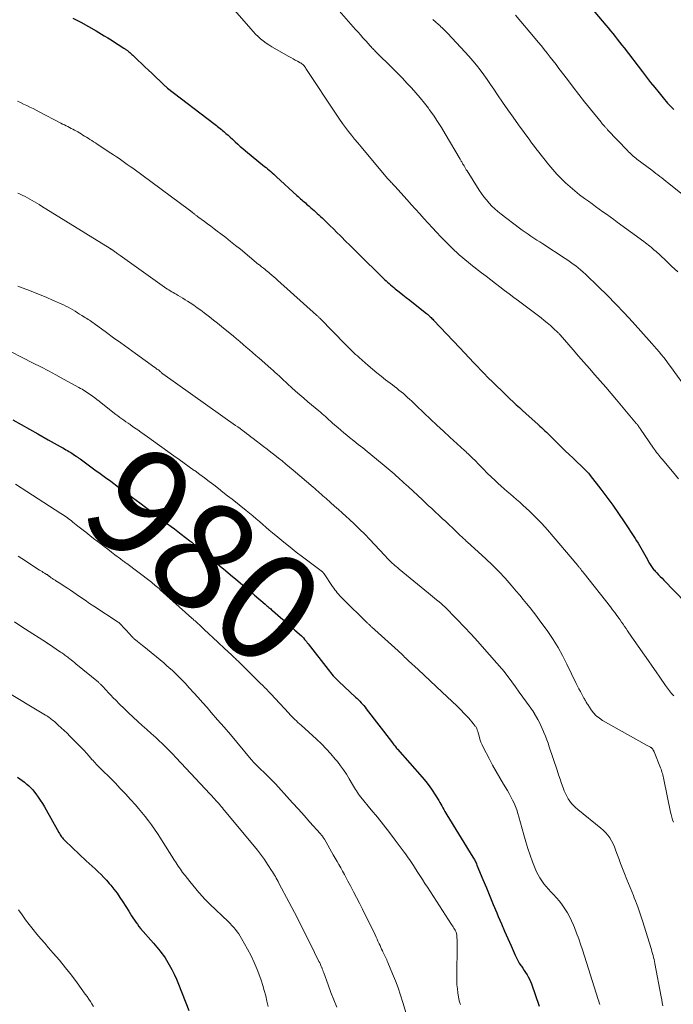
# Model space of a CAD drawing. Units: feet. Extents: x 1915000 to 1920011, y 515000 to 520000.
# Drawn here: x 1915260 to 1915382, y 515360 to 515543 of the extents above; entities that cross this region are included whole.
import ezdxf
from ezdxf.enums import TextEntityAlignment as Align

# ---------------------------------------------------------------- set-up
doc = ezdxf.new("R2010")
doc.units = ezdxf.units.FT
doc.header["$LTSCALE"] = 100
doc.header["$MEASUREMENT"] = 0
for name, color, linetype, lineweight in [('CONTOUR INDEX', 32, 'Continuous', 25), ('CONTOUR INDEX LABEL', 7, 'Continuous', 15), ('CONTOUR INTERMEDIATE', 40, 'Continuous', 15)]:
    doc.layers.add(name, color=color, linetype=linetype, lineweight=lineweight)
doc.styles.add('slant', font='romans.shx', dxfattribs={"oblique": 14.999978})

msp = doc.modelspace()

# ---------------------------------------------------------------- linework, layer by layer
at = {"layer": 'CONTOUR INDEX', "flags": 128}
for points, elevation in [([(1915364.63, 515547.03), (1915368.99, 515541.81), (1915369.42, 515541.29), (1915369.85, 515540.76), (1915370.28, 515540.24), (1915370.71, 515539.71), (1915371.13, 515539.18), (1915371.55, 515538.65), (1915371.97, 515538.11), (1915372.38, 515537.57), (1915375.78, 515533.14), (1915376.54, 515532.15), (1915377.31, 515531.18), (1915378.09, 515530.21), (1915378.87, 515529.24), (1915379.9, 515527.99), (1915380.18, 515527.66), (1915380.47, 515527.34), (1915380.76, 515527.02), (1915381.06, 515526.71), (1915381.51, 515526.25), (1915381.59, 515526.17)], 940), ([(1915270.18, 515543.07), (1915271.64, 515542.34), (1915273.08, 515541.56), (1915274.49, 515540.74), (1915276.01, 515539.84), (1915276.65, 515539.45), (1915277.29, 515539.05), (1915277.93, 515538.64), (1915278.56, 515538.23), (1915279.63, 515537.53), (1915279.73, 515537.46), (1915279.82, 515537.4), (1915279.92, 515537.34), (1915280.02, 515537.28), (1915280.11, 515537.21), (1915280.21, 515537.15), (1915280.3, 515537.08), (1915280.39, 515537), (1915280.59, 515536.85), (1915280.77, 515536.69), (1915280.95, 515536.54), (1915281.13, 515536.37), (1915281.31, 515536.21), (1915282.26, 515535.32), (1915282.9, 515534.7), (1915283.55, 515534.09), (1915284.2, 515533.47), (1915284.84, 515532.86), (1915287.19, 515530.61), (1915287.26, 515530.55), (1915287.33, 515530.48), (1915287.4, 515530.42), (1915287.47, 515530.36), (1915287.54, 515530.3), (1915287.61, 515530.24), (1915287.69, 515530.18), (1915287.76, 515530.12), (1915296.34, 515523.53), (1915296.57, 515523.35), (1915296.8, 515523.17), (1915297.03, 515523), (1915297.27, 515522.82), (1915297.49, 515522.63), (1915297.72, 515522.45), (1915297.94, 515522.26), (1915298.16, 515522.07), (1915298.55, 515521.73), (1915298.96, 515521.36), (1915299.37, 515520.99), (1915299.77, 515520.62), (1915300.18, 515520.25), (1915300.29, 515520.15), (1915300.76, 515519.73), (1915301.23, 515519.31), (1915301.71, 515518.9), (1915302.19, 515518.5), (1915305.72, 515515.61), (1915306.01, 515515.38), (1915306.29, 515515.14), (1915306.57, 515514.9), (1915306.86, 515514.66), (1915307.14, 515514.42), (1915307.42, 515514.17), (1915307.69, 515513.93), (1915307.97, 515513.68), (1915311.74, 515510.2), (1915311.96, 515510), (1915312.18, 515509.8), (1915312.4, 515509.6), (1915312.62, 515509.41), (1915312.85, 515509.21), (1915313.07, 515509.01), (1915313.3, 515508.82), (1915313.52, 515508.62), (1915314.02, 515508.2), (1915314.32, 515507.94), (1915314.62, 515507.68), (1915314.92, 515507.41), (1915315.21, 515507.14), (1915315.51, 515506.87), (1915315.8, 515506.6), (1915316.09, 515506.33), (1915316.38, 515506.05), (1915317.15, 515505.31), (1915317.81, 515504.66), (1915318.48, 515504.01), (1915319.15, 515503.36), (1915319.81, 515502.7), (1915320, 515502.51), (1915320.76, 515501.76), (1915321.52, 515501), (1915322.28, 515500.25), (1915323.05, 515499.5), (1915327.73, 515494.9), (1915327.99, 515494.64), (1915328.27, 515494.38), (1915328.54, 515494.13), (1915328.82, 515493.88), (1915329.1, 515493.63), (1915329.39, 515493.39), (1915329.67, 515493.15), (1915329.97, 515492.91), (1915330.69, 515492.34), (1915331.35, 515491.81), (1915332.01, 515491.29), (1915332.66, 515490.77), (1915333.32, 515490.25), (1915335.76, 515488.31), (1915335.94, 515488.17), (1915336.11, 515488.02), (1915336.28, 515487.88), (1915336.45, 515487.73), (1915336.61, 515487.57), (1915336.77, 515487.42), (1915336.93, 515487.26), (1915337.08, 515487.1), (1915341.91, 515481.98), (1915342.79, 515481.05), (1915343.67, 515480.12), (1915344.55, 515479.19), (1915345.43, 515478.26), (1915345.53, 515478.15), (1915346.37, 515477.28), (1915347.21, 515476.41), (1915348.06, 515475.56), (1915348.92, 515474.71), (1915349.51, 515474.14), (1915350.08, 515473.58), (1915350.65, 515473.03), (1915351.23, 515472.49), (1915351.81, 515471.94), (1915352.39, 515471.4), (1915352.98, 515470.86), (1915353.57, 515470.33), (1915354.16, 515469.79), (1915356.46, 515467.72), (1915356.77, 515467.44), (1915357.08, 515467.15), (1915357.4, 515466.87), (1915357.71, 515466.58), (1915358.02, 515466.29), (1915358.33, 515466), (1915358.63, 515465.71), (1915358.93, 515465.41), (1915360.8, 515463.56), (1915361.49, 515462.88), (1915362.18, 515462.2), (1915362.88, 515461.53), (1915363.59, 515460.86), (1915364.58, 515459.93), (1915364.79, 515459.73), (1915364.99, 515459.53), (1915365.19, 515459.33), (1915365.39, 515459.13), (1915365.58, 515458.92), (1915365.77, 515458.71), (1915365.95, 515458.49), (1915366.13, 515458.27), (1915368.06, 515455.77), (1915369.18, 515454.28), (1915370.28, 515452.78), (1915371.34, 515451.25), (1915372.38, 515449.7), (1915374.44, 515446.58), (1915374.72, 515446.16), (1915374.98, 515445.74), (1915375.24, 515445.31), (1915375.49, 515444.88), (1915375.74, 515444.44), (1915375.99, 515444.01), (1915376.23, 515443.57), (1915376.48, 515443.13), (1915377.11, 515441.99), (1915377.22, 515441.79), (1915377.34, 515441.6), (1915377.46, 515441.41), (1915377.59, 515441.23), (1915377.72, 515441.05), (1915377.86, 515440.87), (1915378.01, 515440.7), (1915378.16, 515440.53), (1915378.48, 515440.2), (1915378.8, 515439.87), (1915379.11, 515439.54), (1915379.43, 515439.21), (1915379.74, 515438.88), (1915383.75, 515434.72)], 960), ([(1915259.06, 515468.59), (1915260.61, 515467.75), (1915262.14, 515466.9), (1915263.67, 515466.03), (1915265.62, 515464.92), (1915266.17, 515464.61), (1915266.72, 515464.29), (1915267.26, 515463.98), (1915267.81, 515463.67), (1915268.34, 515463.38), (1915268.62, 515463.22), (1915268.9, 515463.05), (1915269.18, 515462.89), (1915269.46, 515462.73), (1915269.53, 515462.69), (1915269.78, 515462.54), (1915270.02, 515462.39), (1915270.25, 515462.23), (1915270.49, 515462.07), (1915270.77, 515461.88), (1915270.86, 515461.81), (1915270.95, 515461.75), (1915271.05, 515461.68), (1915271.14, 515461.61), (1915271.23, 515461.55), (1915271.32, 515461.48), (1915271.41, 515461.41), (1915271.51, 515461.34), (1915273.28, 515460.05), (1915274.26, 515459.34), (1915275.24, 515458.63), (1915276.22, 515457.91), (1915277.2, 515457.2), (1915278.64, 515456.14), (1915279.96, 515455.17), (1915281.27, 515454.2), (1915282.58, 515453.22), (1915283.89, 515452.24), (1915285.24, 515451.23), (1915285.87, 515450.75), (1915286.5, 515450.28), (1915287.12, 515449.8), (1915287.75, 515449.33), (1915288.38, 515448.85), (1915289, 515448.37), (1915289.63, 515447.89), (1915290.25, 515447.42), (1915291.88, 515446.16), (1915292.05, 515446.03), (1915292.22, 515445.9), (1915292.39, 515445.77), (1915292.55, 515445.63), (1915292.72, 515445.5), (1915292.88, 515445.36), (1915293.05, 515445.23), (1915293.21, 515445.09), (1915293.75, 515444.64), (1915294.18, 515444.28), (1915294.61, 515443.91), (1915295.04, 515443.55), (1915295.47, 515443.19), (1915296.54, 515442.3), (1915297.5, 515441.49), (1915298.46, 515440.68), (1915299.43, 515439.86), (1915300.39, 515439.05), (1915302.87, 515436.95), (1915302.99, 515436.84), (1915303.12, 515436.74), (1915303.24, 515436.63), (1915303.37, 515436.52), (1915303.49, 515436.42), (1915303.61, 515436.31), (1915303.74, 515436.2), (1915303.86, 515436.1), (1915305.81, 515434.43), (1915305.99, 515434.28), (1915306.16, 515434.13), (1915306.34, 515433.98), (1915306.51, 515433.83), (1915306.69, 515433.68), (1915306.86, 515433.53), (1915307.04, 515433.37), (1915307.21, 515433.22), (1915308.7, 515431.94), (1915309.36, 515431.36), (1915310.03, 515430.78), (1915310.7, 515430.2), (1915311.36, 515429.62), (1915312.6, 515428.53), (1915312.64, 515428.49), (1915312.69, 515428.45), (1915312.73, 515428.41), (1915312.77, 515428.37), (1915312.81, 515428.32), (1915312.85, 515428.28), (1915312.88, 515428.23), (1915312.92, 515428.18), (1915313.16, 515427.87), (1915313.32, 515427.67), (1915313.48, 515427.47), (1915313.63, 515427.27), (1915313.79, 515427.07), (1915317.5, 515422.31), (1915317.74, 515422.01), (1915317.97, 515421.72), (1915318.22, 515421.43), (1915318.47, 515421.14), (1915318.72, 515420.86), (1915318.98, 515420.59), (1915319.25, 515420.32), (1915319.52, 515420.06), (1915322.62, 515417.18), (1915322.88, 515416.93), (1915323.14, 515416.67), (1915323.4, 515416.41), (1915323.65, 515416.15), (1915323.89, 515415.88), (1915324.13, 515415.61), (1915324.36, 515415.33), (1915324.59, 515415.04), (1915329.26, 515408.94), (1915329.41, 515408.74), (1915329.57, 515408.54), (1915329.72, 515408.34), (1915329.87, 515408.14), (1915330.11, 515407.83), (1915330.14, 515407.79), (1915330.17, 515407.74), (1915330.2, 515407.7), (1915330.24, 515407.66), (1915330.27, 515407.62), (1915330.31, 515407.58), (1915330.34, 515407.55), (1915330.38, 515407.51), (1915334.98, 515402.31), (1915335.63, 515401.54), (1915336.25, 515400.74), (1915336.83, 515399.92), (1915337.39, 515399.07), (1915338.05, 515398), (1915338.25, 515397.67), (1915338.44, 515397.34), (1915338.62, 515397), (1915338.8, 515396.67), (1915338.98, 515396.33), (1915339.16, 515395.99), (1915339.35, 515395.66), (1915339.54, 515395.33), (1915344.37, 515387.51), (1915344.48, 515387.33), (1915344.58, 515387.16), (1915344.68, 515386.98), (1915344.77, 515386.8), (1915344.86, 515386.61), (1915344.95, 515386.43), (1915345.03, 515386.24), (1915345.11, 515386.05), (1915346.23, 515383.35), (1915346.87, 515381.81), (1915347.5, 515380.28), (1915348.14, 515378.74), (1915348.78, 515377.2), (1915349.07, 515376.5), (1915349.65, 515375.13), (1915350.23, 515373.76), (1915350.83, 515372.39), (1915351.43, 515371.03), (1915352.2, 515369.3), (1915352.43, 515368.81), (1915352.69, 515368.33), (1915352.96, 515367.86), (1915353.26, 515367.4), (1915353.34, 515367.28), (1915353.61, 515366.89), (1915353.87, 515366.5), (1915354.13, 515366.1), (1915354.39, 515365.7), (1915354.63, 515365.3), (1915354.85, 515364.88), (1915355.04, 515364.45), (1915355.21, 515364.01), (1915356.64, 515359.87)], 980), ([(1915259.9, 515402.31), (1915260.34, 515402.01), (1915260.78, 515401.71), (1915261.2, 515401.39), (1915261.61, 515401.06), (1915261.64, 515401.03), (1915262.02, 515400.7), (1915262.39, 515400.34), (1915262.73, 515399.96), (1915263.05, 515399.57), (1915263.31, 515399.23), (1915263.74, 515398.64), (1915264.15, 515398.05), (1915264.54, 515397.43), (1915264.91, 515396.81), (1915267.56, 515392.09), (1915267.68, 515391.88), (1915267.81, 515391.67), (1915267.95, 515391.46), (1915268.09, 515391.26), (1915268.24, 515391.07), (1915268.4, 515390.88), (1915268.57, 515390.7), (1915268.75, 515390.53), (1915272.68, 515386.84), (1915273.23, 515386.33), (1915273.77, 515385.82), (1915274.32, 515385.31), (1915274.87, 515384.8), (1915275.4, 515384.28), (1915275.93, 515383.75), (1915276.43, 515383.21), (1915276.93, 515382.65), (1915277.2, 515382.33), (1915277.8, 515381.58), (1915278.37, 515380.82), (1915278.92, 515380.04), (1915279.44, 515379.24), (1915280.55, 515377.46), (1915280.81, 515377.06), (1915281.07, 515376.65), (1915281.33, 515376.24), (1915281.59, 515375.84), (1915281.86, 515375.44), (1915282.14, 515375.05), (1915282.44, 515374.67), (1915282.75, 515374.3), (1915285.11, 515371.56), (1915285.44, 515371.19), (1915285.76, 515370.81), (1915286.08, 515370.43), (1915286.4, 515370.05), (1915286.71, 515369.66), (1915287.01, 515369.27), (1915287.28, 515368.85), (1915287.54, 515368.43), (1915288.05, 515367.56), (1915288.53, 515366.68), (1915288.98, 515365.79), (1915289.4, 515364.88), (1915289.78, 515363.96), (1915291.69, 515359.04)], 1000)]:
    msp.add_lwpolyline(points, dxfattribs=dict(at, elevation=elevation))
at = {"layer": 'CONTOUR INTERMEDIATE', "flags": 128}
for points, elevation in [([(1915299.79, 515545.03), (1915303.19, 515541.09), (1915303.62, 515540.62), (1915304.06, 515540.15), (1915304.53, 515539.7), (1915305, 515539.27), (1915305.5, 515538.86), (1915306.01, 515538.48), (1915306.54, 515538.12), (1915307.09, 515537.78), (1915310.2, 515536), (1915310.61, 515535.77), (1915311.02, 515535.54), (1915311.43, 515535.32), (1915311.84, 515535.09), (1915312.33, 515534.83), (1915312.5, 515534.73), (1915312.65, 515534.63), (1915312.8, 515534.51), (1915312.93, 515534.38), (1915313.06, 515534.23), (1915313.19, 515534.09), (1915313.3, 515533.94), (1915313.41, 515533.78), (1915319.13, 515525.09), (1915319.64, 515524.33), (1915320.17, 515523.57), (1915320.72, 515522.83), (1915321.28, 515522.1), (1915321.85, 515521.37), (1915322.43, 515520.65), (1915323.02, 515519.94), (1915323.61, 515519.23), (1915328.54, 515513.36), (1915328.58, 515513.32), (1915328.62, 515513.27), (1915328.66, 515513.22), (1915328.7, 515513.18), (1915328.74, 515513.13), (1915328.79, 515513.08), (1915328.83, 515513.04), (1915328.87, 515512.99), (1915329.08, 515512.77), (1915329.23, 515512.61), (1915329.38, 515512.46), (1915329.53, 515512.3), (1915329.68, 515512.14), (1915329.74, 515512.08), (1915329.92, 515511.89), (1915330.1, 515511.7), (1915330.27, 515511.51), (1915330.45, 515511.31), (1915332.16, 515509.41), (1915332.93, 515508.55), (1915333.71, 515507.68), (1915334.49, 515506.81), (1915335.27, 515505.95), (1915336.05, 515505.08), (1915336.84, 515504.23), (1915337.64, 515503.38), (1915338.44, 515502.54), (1915339.92, 515501.03), (1915340.4, 515500.55), (1915340.89, 515500.08), (1915341.39, 515499.61), (1915341.89, 515499.15), (1915342.41, 515498.71), (1915342.93, 515498.26), (1915343.46, 515497.83), (1915343.99, 515497.41), (1915345.95, 515495.88), (1915346.81, 515495.22), (1915347.66, 515494.56), (1915348.52, 515493.9), (1915349.37, 515493.25), (1915350.23, 515492.59), (1915351.09, 515491.94), (1915351.95, 515491.29), (1915352.81, 515490.64), (1915356.99, 515487.5), (1915357.58, 515487.04), (1915358.15, 515486.58), (1915358.72, 515486.09), (1915359.27, 515485.59), (1915360.18, 515484.75), (1915360.27, 515484.67), (1915360.36, 515484.58), (1915360.44, 515484.49), (1915360.52, 515484.39), (1915362.95, 515481.58), (1915363.95, 515480.43), (1915364.95, 515479.27), (1915365.96, 515478.12), (1915366.97, 515476.97), (1915367.98, 515475.82), (1915368.98, 515474.67), (1915369.98, 515473.5), (1915370.96, 515472.34), (1915374.7, 515467.89), (1915374.8, 515467.77), (1915374.89, 515467.65), (1915374.99, 515467.52), (1915375.08, 515467.39), (1915375.18, 515467.26), (1915375.27, 515467.13), (1915375.36, 515467), (1915375.45, 515466.87), (1915377.86, 515463.36), (1915378.05, 515463.09), (1915378.24, 515462.83), (1915378.43, 515462.57), (1915378.63, 515462.31), (1915378.83, 515462.06), (1915379.03, 515461.81), (1915379.23, 515461.56), (1915379.44, 515461.31), (1915381.34, 515459.03), (1915382.49, 515457.63)], 956), ([(1915319.12, 515544.93), (1915322.6, 515541.01), (1915323.06, 515540.5), (1915323.51, 515539.99), (1915323.97, 515539.47), (1915324.42, 515538.96), (1915325.04, 515538.26), (1915325.19, 515538.09), (1915325.34, 515537.93), (1915325.49, 515537.77), (1915325.64, 515537.61), (1915325.79, 515537.45), (1915325.95, 515537.3), (1915326.1, 515537.14), (1915326.26, 515536.99), (1915329.55, 515533.71), (1915330.42, 515532.83), (1915331.28, 515531.95), (1915332.13, 515531.06), (1915332.98, 515530.17), (1915333.8, 515529.25), (1915334.6, 515528.32), (1915335.37, 515527.35), (1915336.11, 515526.37), (1915336.25, 515526.18), (1915337.04, 515525.07), (1915337.79, 515523.95), (1915338.52, 515522.81), (1915339.22, 515521.65), (1915341.97, 515516.97), (1915342.04, 515516.84), (1915342.12, 515516.71), (1915342.2, 515516.58), (1915342.28, 515516.44), (1915342.35, 515516.31), (1915342.43, 515516.18), (1915342.51, 515516.04), (1915342.59, 515515.91), (1915342.71, 515515.7), (1915342.86, 515515.46), (1915343, 515515.22), (1915343.14, 515514.99), (1915343.29, 515514.75), (1915345.53, 515511.2), (1915345.95, 515510.57), (1915346.39, 515509.96), (1915346.87, 515509.37), (1915347.36, 515508.8), (1915347.88, 515508.25), (1915348.43, 515507.73), (1915348.99, 515507.24), (1915349.58, 515506.76), (1915352.99, 515504.17), (1915353.51, 515503.78), (1915354.04, 515503.4), (1915354.58, 515503.03), (1915355.13, 515502.66), (1915355.68, 515502.3), (1915356.23, 515501.94), (1915356.78, 515501.58), (1915357.32, 515501.22), (1915361.49, 515498.51), (1915361.98, 515498.18), (1915362.47, 515497.84), (1915362.95, 515497.49), (1915363.42, 515497.14), (1915363.89, 515496.77), (1915364.34, 515496.39), (1915364.79, 515496), (1915365.22, 515495.6), (1915367.65, 515493.28), (1915369.27, 515491.69), (1915370.87, 515490.07), (1915372.43, 515488.42), (1915373.96, 515486.75), (1915377.51, 515482.78), (1915377.97, 515482.26), (1915378.42, 515481.74), (1915378.87, 515481.21), (1915379.31, 515480.68), (1915379.74, 515480.14), (1915380.17, 515479.6), (1915380.59, 515479.05), (1915381, 515478.5), (1915384.41, 515473.82)], 952), ([(1915336.96, 515542.87), (1915337.45, 515542.42), (1915338, 515541.91), (1915338.22, 515541.71), (1915338.43, 515541.51), (1915338.65, 515541.31), (1915338.86, 515541.11), (1915339.06, 515540.9), (1915339.27, 515540.7), (1915339.47, 515540.49), (1915339.68, 515540.27), (1915342.88, 515536.85), (1915343.62, 515536.03), (1915344.34, 515535.2), (1915345.03, 515534.35), (1915345.71, 515533.48), (1915346.37, 515532.6), (1915347.01, 515531.71), (1915347.64, 515530.81), (1915348.26, 515529.89), (1915348.92, 515528.9), (1915349.86, 515527.5), (1915350.82, 515526.1), (1915351.8, 515524.71), (1915352.79, 515523.33), (1915354.89, 515520.44), (1915355.01, 515520.29), (1915355.12, 515520.13), (1915355.24, 515519.98), (1915355.36, 515519.83), (1915355.47, 515519.67), (1915355.59, 515519.52), (1915355.71, 515519.37), (1915355.82, 515519.21), (1915355.84, 515519.19), (1915355.96, 515519.02), (1915356.09, 515518.86), (1915356.21, 515518.7), (1915356.34, 515518.54), (1915358.44, 515515.91), (1915359.17, 515515.03), (1915359.93, 515514.18), (1915360.72, 515513.36), (1915361.54, 515512.56), (1915362.39, 515511.79), (1915363.26, 515511.05), (1915364.15, 515510.34), (1915365.07, 515509.65), (1915365.78, 515509.13), (1915366.45, 515508.64), (1915367.12, 515508.16), (1915367.79, 515507.68), (1915368.46, 515507.19), (1915369.13, 515506.71), (1915369.8, 515506.23), (1915370.46, 515505.74), (1915371.13, 515505.26), (1915376.06, 515501.65), (1915376.34, 515501.44), (1915376.62, 515501.22), (1915376.9, 515501), (1915377.18, 515500.78), (1915377.45, 515500.55), (1915377.72, 515500.32), (1915377.99, 515500.09), (1915378.25, 515499.85), (1915380.05, 515498.19), (1915381.21, 515497.11), (1915382.36, 515496.02)], 948), ([(1915352.25, 515543.63), (1915355.92, 515539.31), (1915356.48, 515538.63), (1915357.05, 515537.95), (1915357.6, 515537.26), (1915358.15, 515536.57), (1915358.7, 515535.87), (1915359.24, 515535.17), (1915359.78, 515534.47), (1915360.31, 515533.76), (1915361.88, 515531.69), (1915362.94, 515530.31), (1915364, 515528.94), (1915365.08, 515527.57), (1915366.16, 515526.21), (1915368.12, 515523.78), (1915368.23, 515523.65), (1915368.35, 515523.51), (1915368.46, 515523.38), (1915368.58, 515523.24), (1915368.64, 515523.17), (1915368.73, 515523.08), (1915368.82, 515522.98), (1915368.9, 515522.89), (1915368.99, 515522.79), (1915369.08, 515522.7), (1915369.17, 515522.6), (1915369.25, 515522.51), (1915369.34, 515522.41), (1915373.01, 515518.53), (1915373.22, 515518.31), (1915373.43, 515518.1), (1915373.64, 515517.9), (1915373.86, 515517.7), (1915374.08, 515517.5), (1915374.31, 515517.31), (1915374.54, 515517.12), (1915374.77, 515516.94), (1915377.52, 515514.87), (1915377.89, 515514.59), (1915378.26, 515514.31), (1915378.63, 515514.02), (1915379, 515513.74), (1915379.37, 515513.46), (1915379.74, 515513.17), (1915380.11, 515512.88), (1915380.47, 515512.59), (1915387.35, 515507.14)], 944), ([(1915259.89, 515527.71), (1915260.47, 515527.44), (1915261.06, 515527.16), (1915261.64, 515526.88), (1915262.23, 515526.6), (1915262.81, 515526.31), (1915263.38, 515526.01), (1915263.96, 515525.72), (1915267.97, 515523.62), (1915268.29, 515523.46), (1915268.61, 515523.3), (1915268.92, 515523.13), (1915269.24, 515522.97), (1915269.56, 515522.81), (1915269.88, 515522.64), (1915270.19, 515522.48), (1915270.51, 515522.31), (1915270.75, 515522.18), (1915271.08, 515522), (1915271.41, 515521.81), (1915271.73, 515521.62), (1915272.05, 515521.42), (1915272.37, 515521.22), (1915272.69, 515521.02), (1915273.01, 515520.82), (1915273.33, 515520.61), (1915273.36, 515520.59), (1915273.69, 515520.38), (1915274.02, 515520.17), (1915274.35, 515519.95), (1915274.68, 515519.74), (1915277.22, 515518.08), (1915277.74, 515517.74), (1915278.25, 515517.39), (1915278.76, 515517.04), (1915279.27, 515516.69), (1915279.78, 515516.33), (1915280.28, 515515.97), (1915280.78, 515515.6), (1915281.28, 515515.24), (1915291.82, 515507.48), (1915291.88, 515507.44), (1915291.94, 515507.39), (1915292.01, 515507.34), (1915292.07, 515507.29), (1915292.13, 515507.25), (1915292.19, 515507.2), (1915292.25, 515507.15), (1915292.31, 515507.1), (1915292.74, 515506.75), (1915292.84, 515506.67), (1915292.94, 515506.58), (1915293.04, 515506.5), (1915293.15, 515506.42), (1915293.25, 515506.34), (1915293.36, 515506.27), (1915293.46, 515506.19), (1915293.57, 515506.11), (1915294.57, 515505.38), (1915295.17, 515504.94), (1915295.77, 515504.49), (1915296.37, 515504.04), (1915296.97, 515503.59), (1915297.62, 515503.1), (1915298.53, 515502.39), (1915299.44, 515501.68), (1915300.35, 515500.95), (1915301.24, 515500.22), (1915304.63, 515497.43), (1915304.7, 515497.37), (1915304.76, 515497.32), (1915304.83, 515497.27), (1915304.89, 515497.21), (1915304.96, 515497.16), (1915305.02, 515497.11), (1915305.09, 515497.05), (1915305.16, 515497), (1915305.52, 515496.71), (1915305.77, 515496.52), (1915306.01, 515496.32), (1915306.26, 515496.12), (1915306.5, 515495.91), (1915306.73, 515495.72), (1915307.08, 515495.41), (1915307.44, 515495.11), (1915307.79, 515494.8), (1915308.14, 515494.49), (1915315.36, 515488.03), (1915315.45, 515487.95), (1915315.54, 515487.87), (1915315.62, 515487.79), (1915315.71, 515487.71), (1915315.8, 515487.62), (1915315.88, 515487.54), (1915315.97, 515487.45), (1915316.05, 515487.37), (1915320.74, 515482.6), (1915321.05, 515482.29), (1915321.36, 515481.98), (1915321.67, 515481.66), (1915321.98, 515481.35), (1915322.29, 515481.04), (1915322.61, 515480.74), (1915322.93, 515480.44), (1915323.26, 515480.15), (1915324.92, 515478.67), (1915325.72, 515477.99), (1915326.52, 515477.32), (1915327.34, 515476.67), (1915328.17, 515476.03), (1915329, 515475.4), (1915329.42, 515475.09), (1915329.83, 515474.77), (1915330.24, 515474.45), (1915330.65, 515474.12), (1915331.06, 515473.79), (1915331.46, 515473.46), (1915331.85, 515473.12), (1915332.24, 515472.77), (1915332.63, 515472.41), (1915333.02, 515472.05), (1915333.4, 515471.69), (1915333.78, 515471.33), (1915335.35, 515469.82), (1915336.52, 515468.71), (1915337.7, 515467.6), (1915338.88, 515466.5), (1915340.07, 515465.41), (1915342.8, 515462.91), (1915343.03, 515462.7), (1915343.26, 515462.48), (1915343.5, 515462.27), (1915343.73, 515462.05), (1915343.96, 515461.83), (1915344.19, 515461.61), (1915344.41, 515461.38), (1915344.64, 515461.16), (1915345.6, 515460.17), (1915346.31, 515459.45), (1915347.02, 515458.74), (1915347.74, 515458.04), (1915348.47, 515457.35), (1915349.01, 515456.84), (1915349.57, 515456.32), (1915350.14, 515455.81), (1915350.72, 515455.31), (1915351.3, 515454.82), (1915351.89, 515454.33), (1915352.47, 515453.83), (1915353.04, 515453.32), (1915353.6, 515452.8), (1915354.83, 515451.65), (1915355.99, 515450.53), (1915357.11, 515449.39), (1915358.2, 515448.2), (1915359.25, 515446.99), (1915363.81, 515441.58), (1915363.9, 515441.47), (1915363.99, 515441.36), (1915364.08, 515441.24), (1915364.17, 515441.13), (1915364.26, 515441.02), (1915364.35, 515440.91), (1915364.44, 515440.79), (1915364.52, 515440.68), (1915364.56, 515440.63), (1915364.67, 515440.49), (1915364.78, 515440.35), (1915364.89, 515440.22), (1915365, 515440.08), (1915369.85, 515433.9), (1915370.26, 515433.37), (1915370.66, 515432.85), (1915371.06, 515432.31), (1915371.45, 515431.78), (1915371.66, 515431.49), (1915371.94, 515431.09), (1915372.22, 515430.7), (1915372.49, 515430.29), (1915372.76, 515429.89), (1915373.03, 515429.48), (1915373.3, 515429.08), (1915373.58, 515428.68), (1915373.85, 515428.28), (1915376.19, 515424.94), (1915376.89, 515423.92), (1915377.6, 515422.91), (1915378.31, 515421.88), (1915379.01, 515420.86), (1915380.06, 515419.33), (1915380.24, 515419.07), (1915380.42, 515418.82), (1915380.61, 515418.58), (1915380.81, 515418.34), (1915381.01, 515418.1), (1915381.21, 515417.86), (1915381.42, 515417.63), (1915381.63, 515417.4)], 964), ([(1915260, 515510.62), (1915260.44, 515510.42), (1915260.89, 515510.21), (1915261.33, 515510), (1915261.77, 515509.78), (1915262.2, 515509.54), (1915262.63, 515509.29), (1915263.07, 515509.03), (1915263.5, 515508.77), (1915263.92, 515508.51), (1915264.35, 515508.24), (1915277.07, 515500.39), (1915277.15, 515500.34), (1915277.24, 515500.28), (1915277.33, 515500.23), (1915277.41, 515500.17), (1915277.5, 515500.11), (1915277.58, 515500.06), (1915277.66, 515500.01), (1915277.74, 515499.95), (1915277.82, 515499.89), (1915277.9, 515499.84), (1915277.98, 515499.78), (1915278.06, 515499.72), (1915278.25, 515499.59), (1915278.42, 515499.47), (1915278.59, 515499.34), (1915278.76, 515499.22), (1915278.93, 515499.1), (1915287.18, 515493.21), (1915287.44, 515493.03), (1915287.71, 515492.85), (1915287.97, 515492.68), (1915288.24, 515492.52), (1915288.52, 515492.35), (1915288.79, 515492.19), (1915289.06, 515492.03), (1915289.34, 515491.88), (1915289.69, 515491.68), (1915290.14, 515491.42), (1915290.59, 515491.15), (1915291.03, 515490.88), (1915291.46, 515490.6), (1915291.93, 515490.29), (1915292.59, 515489.85), (1915293.24, 515489.4), (1915293.89, 515488.93), (1915294.53, 515488.46), (1915294.77, 515488.27), (1915295.52, 515487.7), (1915296.27, 515487.11), (1915297, 515486.52), (1915297.74, 515485.92), (1915299.94, 515484.11), (1915300.54, 515483.61), (1915301.14, 515483.1), (1915301.74, 515482.6), (1915302.33, 515482.08), (1915302.92, 515481.57), (1915303.51, 515481.06), (1915304.11, 515480.54), (1915304.7, 515480.03), (1915306.9, 515478.1), (1915307.3, 515477.75), (1915307.69, 515477.4), (1915308.09, 515477.04), (1915308.48, 515476.68), (1915308.87, 515476.32), (1915309.26, 515475.96), (1915309.66, 515475.6), (1915310.05, 515475.24), (1915310.74, 515474.6), (1915311.49, 515473.93), (1915312.24, 515473.26), (1915313, 515472.6), (1915313.77, 515471.95), (1915315.78, 515470.28), (1915316.1, 515470.01), (1915316.42, 515469.74), (1915316.74, 515469.46), (1915317.05, 515469.19), (1915317.36, 515468.91), (1915317.67, 515468.63), (1915317.98, 515468.34), (1915318.29, 515468.06), (1915318.76, 515467.64), (1915319.31, 515467.15), (1915319.87, 515466.67), (1915320.43, 515466.2), (1915321, 515465.74), (1915321.48, 515465.35), (1915322.3, 515464.71), (1915323.11, 515464.05), (1915323.92, 515463.4), (1915324.73, 515462.74), (1915327.52, 515460.46), (1915327.9, 515460.15), (1915328.27, 515459.84), (1915328.64, 515459.52), (1915329.01, 515459.21), (1915329.38, 515458.89), (1915329.75, 515458.57), (1915330.11, 515458.24), (1915330.48, 515457.92), (1915331.55, 515456.94), (1915332.42, 515456.15), (1915333.29, 515455.35), (1915334.16, 515454.55), (1915335.02, 515453.75), (1915335.45, 515453.35), (1915336.09, 515452.74), (1915336.74, 515452.14), (1915337.38, 515451.53), (1915338.03, 515450.93), (1915338.68, 515450.32), (1915339.32, 515449.72), (1915339.96, 515449.11), (1915340.61, 515448.5), (1915342.08, 515447.09), (1915342.23, 515446.95), (1915342.38, 515446.82), (1915342.53, 515446.68), (1915342.69, 515446.54), (1915342.84, 515446.41), (1915342.99, 515446.27), (1915343.14, 515446.13), (1915343.29, 515446), (1915346.74, 515442.85), (1915347.98, 515441.67), (1915349.19, 515440.46), (1915350.35, 515439.21), (1915351.48, 515437.92), (1915352.39, 515436.84), (1915353.04, 515436.07), (1915353.68, 515435.3), (1915354.32, 515434.52), (1915354.96, 515433.74), (1915355.58, 515432.95), (1915356.2, 515432.15), (1915356.8, 515431.35), (1915357.39, 515430.53), (1915358.25, 515429.32), (1915359.23, 515427.87), (1915360.15, 515426.39), (1915361, 515424.87), (1915361.79, 515423.31), (1915363.51, 515419.73), (1915363.76, 515419.22), (1915364.02, 515418.71), (1915364.29, 515418.2), (1915364.56, 515417.7), (1915364.95, 515417.01), (1915365.04, 515416.86), (1915365.12, 515416.7), (1915365.21, 515416.55), (1915365.29, 515416.39), (1915365.37, 515416.24), (1915365.46, 515416.09), (1915365.55, 515415.94), (1915365.65, 515415.79), (1915366.28, 515414.84), (1915366.74, 515414.26), (1915367.24, 515413.73), (1915367.81, 515413.27), (1915368.42, 515412.86), (1915376.66, 515408.23), (1915376.79, 515408.16), (1915376.91, 515408.09), (1915377.03, 515408.02), (1915377.15, 515407.96), (1915377.26, 515407.9), (1915377.33, 515407.86), (1915377.39, 515407.82), (1915377.46, 515407.77), (1915377.52, 515407.72), (1915377.61, 515407.64), (1915377.7, 515407.54), (1915377.74, 515407.48), (1915377.81, 515407.36), (1915377.86, 515407.28), (1915377.9, 515407.2), (1915377.93, 515407.12), (1915377.97, 515407.03), (1915379.15, 515404.07), (1915379.25, 515403.81), (1915379.34, 515403.55), (1915379.42, 515403.28), (1915379.49, 515403.02), (1915379.56, 515402.74), (1915379.63, 515402.47), (1915379.69, 515402.2), (1915379.75, 515401.93), (1915381.02, 515395.87), (1915381.13, 515395.39), (1915381.25, 515394.92), (1915381.39, 515394.45), (1915381.54, 515393.99)], 968), ([(1915259.98, 515493.39), (1915260.46, 515493.2), (1915260.95, 515493.02), (1915262.14, 515492.57), (1915263.22, 515492.15), (1915264.3, 515491.72), (1915265.36, 515491.28), (1915266.42, 515490.82), (1915268.43, 515489.92), (1915268.88, 515489.71), (1915269.32, 515489.49), (1915269.75, 515489.25), (1915270.18, 515489), (1915270.6, 515488.74), (1915271.02, 515488.47), (1915271.44, 515488.21), (1915271.86, 515487.95), (1915272.31, 515487.67), (1915272.54, 515487.52), (1915272.78, 515487.37), (1915273.01, 515487.22), (1915273.25, 515487.08), (1915273.48, 515486.93), (1915273.71, 515486.78), (1915273.94, 515486.62), (1915274.16, 515486.46), (1915276.4, 515484.82), (1915277.74, 515483.83), (1915279.08, 515482.85), (1915280.43, 515481.88), (1915281.78, 515480.9), (1915285.37, 515478.32), (1915285.51, 515478.22), (1915285.64, 515478.12), (1915285.78, 515478.02), (1915285.92, 515477.93), (1915286.1, 515477.8), (1915286.15, 515477.77), (1915286.19, 515477.73), (1915286.24, 515477.69), (1915286.28, 515477.65), (1915286.32, 515477.61), (1915286.36, 515477.57), (1915286.41, 515477.53), (1915286.45, 515477.49), (1915286.53, 515477.42), (1915286.62, 515477.34), (1915286.71, 515477.27), (1915286.8, 515477.2), (1915286.89, 515477.13), (1915300.36, 515467.57), (1915300.77, 515467.28), (1915301.18, 515466.98), (1915301.58, 515466.68), (1915301.99, 515466.38), (1915302.39, 515466.08), (1915302.79, 515465.77), (1915303.19, 515465.47), (1915303.6, 515465.16), (1915305.53, 515463.68), (1915306.22, 515463.14), (1915306.92, 515462.6), (1915307.61, 515462.06), (1915308.31, 515461.51), (1915309, 515460.97), (1915309.68, 515460.41), (1915310.36, 515459.85), (1915311.03, 515459.28), (1915314.74, 515456.11), (1915315.04, 515455.85), (1915315.34, 515455.59), (1915315.64, 515455.32), (1915315.94, 515455.06), (1915316.23, 515454.79), (1915316.53, 515454.52), (1915316.83, 515454.25), (1915317.13, 515453.99), (1915317.97, 515453.25), (1915318.69, 515452.61), (1915319.41, 515451.98), (1915320.12, 515451.34), (1915320.84, 515450.69), (1915321.41, 515450.17), (1915322.39, 515449.26), (1915323.36, 515448.33), (1915324.31, 515447.37), (1915325.25, 515446.4), (1915327.94, 515443.53), (1915328.01, 515443.46), (1915328.08, 515443.39), (1915328.14, 515443.31), (1915328.2, 515443.24), (1915328.27, 515443.17), (1915328.33, 515443.1), (1915328.4, 515443.03), (1915328.46, 515442.96), (1915328.7, 515442.71), (1915328.89, 515442.51), (1915329.09, 515442.32), (1915329.28, 515442.14), (1915329.48, 515441.96), (1915329.61, 515441.85), (1915329.88, 515441.61), (1915330.15, 515441.38), (1915330.42, 515441.15), (1915330.69, 515440.92), (1915336.14, 515436.46), (1915336.51, 515436.16), (1915336.87, 515435.85), (1915337.24, 515435.55), (1915337.61, 515435.25), (1915338.1, 515434.84), (1915338.22, 515434.74), (1915338.34, 515434.64), (1915338.45, 515434.54), (1915338.57, 515434.44), (1915338.68, 515434.34), (1915338.79, 515434.23), (1915338.9, 515434.13), (1915339.01, 515434.02), (1915341.42, 515431.56), (1915342.72, 515430.21), (1915344.01, 515428.85), (1915345.28, 515427.47), (1915346.53, 515426.08), (1915349.73, 515422.45), (1915349.79, 515422.39), (1915349.84, 515422.32), (1915349.89, 515422.25), (1915349.95, 515422.19), (1915350, 515422.12), (1915350.05, 515422.06), (1915350.11, 515421.99), (1915350.16, 515421.92), (1915351.57, 515420.02), (1915352.27, 515419.08), (1915352.96, 515418.13), (1915353.64, 515417.19), (1915354.32, 515416.23), (1915355.58, 515414.45), (1915355.62, 515414.39), (1915355.66, 515414.32), (1915355.7, 515414.26), (1915355.74, 515414.19), (1915356.38, 515413.05), (1915356.68, 515412.5), (1915356.96, 515411.94), (1915357.22, 515411.37), (1915357.47, 515410.8), (1915357.54, 515410.63), (1915357.8, 515409.96), (1915358.05, 515409.29), (1915358.29, 515408.62), (1915358.53, 515407.94), (1915359.96, 515403.61), (1915360.24, 515402.8), (1915360.52, 515401.99), (1915360.8, 515401.19), (1915361.09, 515400.38), (1915361.31, 515399.79), (1915361.51, 515399.29), (1915361.75, 515398.81), (1915362.02, 515398.34), (1915362.32, 515397.89), (1915362.65, 515397.47), (1915363.01, 515397.06), (1915363.39, 515396.69), (1915363.8, 515396.33), (1915368.05, 515392.91), (1915368.52, 515392.49), (1915368.96, 515392.05), (1915369.35, 515391.58), (1915369.72, 515391.07), (1915370.05, 515390.54), (1915370.34, 515389.99), (1915370.6, 515389.42), (1915370.83, 515388.84), (1915371.07, 515388.16), (1915371.41, 515387.23), (1915371.75, 515386.3), (1915372.1, 515385.38), (1915372.46, 515384.46), (1915372.88, 515383.39), (1915373.18, 515382.63), (1915373.49, 515381.88), (1915373.8, 515381.13), (1915374.11, 515380.38), (1915374.28, 515379.97), (1915374.51, 515379.43), (1915374.72, 515378.88), (1915374.92, 515378.32), (1915375.11, 515377.76), (1915375.3, 515377.2), (1915375.48, 515376.64), (1915375.66, 515376.08), (1915375.84, 515375.51), (1915377.33, 515370.76), (1915377.45, 515370.39), (1915377.56, 515370.02), (1915377.66, 515369.65), (1915377.76, 515369.27), (1915377.86, 515368.9), (1915377.94, 515368.52), (1915378.03, 515368.14), (1915378.1, 515367.76), (1915379.26, 515361.63), (1915379.37, 515361.07), (1915379.48, 515360.51), (1915379.6, 515359.95)], 972), ([(1915256.52, 515482.33), (1915262.82, 515479.13), (1915264.24, 515478.41), (1915265.65, 515477.67), (1915267.05, 515476.92), (1915268.45, 515476.16), (1915271.31, 515474.59), (1915271.6, 515474.43), (1915271.89, 515474.26), (1915272.17, 515474.09), (1915272.46, 515473.92), (1915272.74, 515473.74), (1915273.01, 515473.55), (1915273.29, 515473.36), (1915273.56, 515473.17), (1915273.83, 515472.97), (1915274.24, 515472.67), (1915274.64, 515472.36), (1915275.04, 515472.06), (1915275.44, 515471.75), (1915278.18, 515469.62), (1915278.55, 515469.33), (1915278.91, 515469.06), (1915279.29, 515468.78), (1915279.66, 515468.51), (1915280.03, 515468.25), (1915280.41, 515467.98), (1915280.79, 515467.72), (1915281.17, 515467.45), (1915281.61, 515467.14), (1915282.21, 515466.72), (1915282.81, 515466.3), (1915283.41, 515465.88), (1915284.01, 515465.46), (1915288.92, 515461.94), (1915289.87, 515461.27), (1915290.82, 515460.59), (1915291.76, 515459.9), (1915292.7, 515459.22), (1915292.84, 515459.12), (1915293.71, 515458.48), (1915294.58, 515457.84), (1915295.44, 515457.19), (1915296.31, 515456.53), (1915297.16, 515455.87), (1915298.02, 515455.21), (1915298.87, 515454.53), (1915299.71, 515453.86), (1915302.29, 515451.79), (1915302.92, 515451.28), (1915303.54, 515450.77), (1915304.15, 515450.25), (1915304.77, 515449.73), (1915305.38, 515449.21), (1915305.99, 515448.69), (1915306.6, 515448.17), (1915307.22, 515447.65), (1915308.21, 515446.82), (1915309.33, 515445.9), (1915310.46, 515444.98), (1915311.6, 515444.09), (1915312.76, 515443.2), (1915316.45, 515440.41), (1915316.53, 515440.35), (1915316.61, 515440.26), (1915316.65, 515440.21), (1915316.68, 515440.17), (1915316.72, 515440.12), (1915316.75, 515440.07), (1915318.35, 515437.7), (1915318.55, 515437.4), (1915318.77, 515437.1), (1915318.99, 515436.82), (1915319.21, 515436.53), (1915319.44, 515436.25), (1915319.68, 515435.98), (1915319.93, 515435.72), (1915320.19, 515435.46), (1915324.83, 515430.9), (1915324.92, 515430.81), (1915325.01, 515430.73), (1915325.1, 515430.64), (1915325.19, 515430.56), (1915325.28, 515430.47), (1915325.37, 515430.39), (1915325.46, 515430.3), (1915325.56, 515430.22), (1915330.48, 515425.76), (1915330.72, 515425.53), (1915330.97, 515425.31), (1915331.22, 515425.08), (1915331.46, 515424.85), (1915331.7, 515424.62), (1915331.95, 515424.39), (1915332.19, 515424.16), (1915332.44, 515423.93), (1915334.18, 515422.29), (1915335.3, 515421.24), (1915336.41, 515420.19), (1915337.53, 515419.14), (1915338.64, 515418.09), (1915341.35, 515415.54), (1915341.79, 515415.12), (1915342.22, 515414.7), (1915342.64, 515414.27), (1915343.06, 515413.84), (1915343.29, 515413.59), (1915343.59, 515413.27), (1915343.88, 515412.95), (1915344.16, 515412.62), (1915344.43, 515412.28), (1915344.79, 515411.82), (1915344.88, 515411.71), (1915344.95, 515411.59), (1915345.02, 515411.46), (1915345.08, 515411.33), (1915345.14, 515411.2), (1915345.18, 515411.06), (1915345.23, 515410.93), (1915345.27, 515410.79), (1915345.49, 515409.95), (1915345.66, 515409.39), (1915345.85, 515408.85), (1915346.08, 515408.32), (1915346.32, 515407.8), (1915347.37, 515405.77), (1915348.01, 515404.57), (1915348.66, 515403.38), (1915349.34, 515402.2), (1915350.04, 515401.04), (1915350.77, 515399.86), (1915351.1, 515399.28), (1915351.42, 515398.7), (1915351.72, 515398.1), (1915351.99, 515397.49), (1915352.24, 515396.87), (1915352.48, 515396.25), (1915352.68, 515395.62), (1915352.87, 515394.98), (1915353.78, 515391.63), (1915354.15, 515390.37), (1915354.54, 515389.11), (1915354.96, 515387.86), (1915355.41, 515386.63), (1915355.88, 515385.41), (1915356.14, 515384.8), (1915356.43, 515384.21), (1915356.77, 515383.64), (1915357.14, 515383.09), (1915357.54, 515382.57), (1915357.96, 515382.05), (1915358.39, 515381.55), (1915358.84, 515381.06), (1915359.29, 515380.61), (1915359.87, 515379.97), (1915360.42, 515379.32), (1915360.93, 515378.64), (1915361.43, 515377.94), (1915361.88, 515377.21), (1915362.29, 515376.47), (1915362.67, 515375.7), (1915363.01, 515374.91), (1915363.19, 515374.45), (1915363.59, 515373.42), (1915363.98, 515372.38), (1915364.34, 515371.34), (1915364.68, 515370.29), (1915367.58, 515361.11), (1915367.68, 515360.79), (1915367.78, 515360.48), (1915367.88, 515360.16)], 976), ([(1915259.57, 515456.66), (1915267.98, 515451.25), (1915268.26, 515451.06), (1915268.55, 515450.87), (1915268.83, 515450.67), (1915269.11, 515450.48), (1915269.38, 515450.27), (1915269.66, 515450.07), (1915269.93, 515449.86), (1915270.2, 515449.65), (1915271.11, 515448.91), (1915271.84, 515448.33), (1915272.57, 515447.76), (1915273.3, 515447.18), (1915274.04, 515446.61), (1915275.35, 515445.6), (1915276, 515445.1), (1915276.66, 515444.59), (1915277.32, 515444.09), (1915277.99, 515443.59), (1915279.02, 515442.81), (1915279.17, 515442.7), (1915279.31, 515442.59), (1915279.46, 515442.48), (1915279.6, 515442.37), (1915279.75, 515442.26), (1915279.89, 515442.16), (1915280.04, 515442.05), (1915280.19, 515441.94), (1915284.51, 515438.66), (1915284.75, 515438.47), (1915285, 515438.28), (1915285.23, 515438.09), (1915285.47, 515437.9), (1915285.7, 515437.7), (1915285.94, 515437.5), (1915286.17, 515437.3), (1915286.4, 515437.09), (1915292.27, 515431.81), (1915292.46, 515431.65), (1915292.64, 515431.48), (1915292.83, 515431.31), (1915293.02, 515431.14), (1915293.21, 515430.97), (1915293.39, 515430.8), (1915293.58, 515430.63), (1915293.77, 515430.46), (1915293.97, 515430.27), (1915294.16, 515430.1), (1915294.35, 515429.92), (1915294.54, 515429.74), (1915297.04, 515427.38), (1915297.49, 515426.96), (1915297.94, 515426.54), (1915298.39, 515426.12), (1915298.85, 515425.7), (1915299.73, 515424.89), (1915299.85, 515424.78), (1915300.17, 515424.47), (1915300.32, 515424.33), (1915300.47, 515424.18), (1915300.61, 515424.04), (1915300.76, 515423.9), (1915305.05, 515419.66), (1915305.28, 515419.43), (1915305.51, 515419.21), (1915305.74, 515418.98), (1915305.97, 515418.75), (1915306.2, 515418.52), (1915306.42, 515418.28), (1915306.64, 515418.05), (1915306.86, 515417.81), (1915310.22, 515414.18), (1915310.49, 515413.89), (1915310.77, 515413.6), (1915311.05, 515413.32), (1915311.33, 515413.04), (1915311.62, 515412.77), (1915311.91, 515412.49), (1915312.2, 515412.22), (1915312.5, 515411.95), (1915315.34, 515409.39), (1915316.26, 515408.52), (1915317.16, 515407.62), (1915318.01, 515406.68), (1915318.84, 515405.7), (1915319.23, 515405.23), (1915319.82, 515404.46), (1915320.38, 515403.68), (1915320.91, 515402.87), (1915321.41, 515402.05), (1915322.03, 515400.97), (1915322.2, 515400.67), (1915322.38, 515400.37), (1915322.56, 515400.08), (1915322.75, 515399.78), (1915322.94, 515399.49), (1915323.14, 515399.21), (1915323.35, 515398.93), (1915323.57, 515398.66), (1915325.51, 515396.3), (1915326.64, 515394.9), (1915327.77, 515393.49), (1915328.87, 515392.07), (1915329.97, 515390.64), (1915331.62, 515388.45), (1915331.87, 515388.11), (1915332.13, 515387.76), (1915332.37, 515387.41), (1915332.61, 515387.05), (1915332.85, 515386.69), (1915333.08, 515386.34), (1915333.32, 515385.98), (1915333.55, 515385.62), (1915334.04, 515384.86), (1915334.52, 515384.13), (1915334.99, 515383.39), (1915335.47, 515382.65), (1915335.95, 515381.91), (1915340.42, 515374.99), (1915340.55, 515374.77), (1915340.69, 515374.56), (1915340.81, 515374.35), (1915340.94, 515374.13), (1915341.04, 515373.96), (1915341.11, 515373.83), (1915341.18, 515373.7), (1915341.24, 515373.56), (1915341.29, 515373.41), (1915341.33, 515373.27), (1915341.36, 515373.12), (1915341.38, 515372.97), (1915341.4, 515372.82), (1915341.41, 515372.54), (1915341.42, 515372.25), (1915341.43, 515371.96), (1915341.43, 515371.67), (1915341.43, 515371.38), (1915341.36, 515365.33), (1915341.37, 515364.58), (1915341.4, 515363.83), (1915341.48, 515363.08), (1915341.58, 515362.33), (1915341.77, 515361.19), (1915341.8, 515361.01), (1915341.84, 515360.84), (1915341.89, 515360.67), (1915341.95, 515360.5), (1915342.01, 515360.34), (1915342.07, 515360.17)], 984), ([(1915260.04, 515443.31), (1915260.72, 515442.87), (1915264.01, 515440.75), (1915264.24, 515440.6), (1915264.47, 515440.46), (1915264.7, 515440.31), (1915264.93, 515440.17), (1915265.25, 515439.97), (1915265.32, 515439.93), (1915265.39, 515439.89), (1915265.46, 515439.84), (1915265.53, 515439.79), (1915265.59, 515439.74), (1915265.66, 515439.7), (1915265.73, 515439.65), (1915265.79, 515439.6), (1915266.05, 515439.4), (1915266.16, 515439.32), (1915266.28, 515439.23), (1915266.4, 515439.15), (1915266.52, 515439.07), (1915266.64, 515438.99), (1915266.77, 515438.92), (1915266.89, 515438.84), (1915267.01, 515438.76), (1915267.98, 515438.17), (1915268.58, 515437.78), (1915269.18, 515437.4), (1915269.76, 515437), (1915270.35, 515436.59), (1915270.81, 515436.26), (1915271.62, 515435.69), (1915272.44, 515435.13), (1915273.26, 515434.57), (1915274.09, 515434.02), (1915278.57, 515431.09), (1915278.68, 515431.03), (1915278.79, 515430.94), (1915278.84, 515430.9), (1915278.88, 515430.86), (1915278.92, 515430.82), (1915278.96, 515430.78), (1915279.27, 515430.45), (1915279.47, 515430.24), (1915279.66, 515430.03), (1915279.86, 515429.81), (1915280.05, 515429.6), (1915281.15, 515428.38), (1915281.22, 515428.3), (1915281.3, 515428.23), (1915281.37, 515428.15), (1915281.45, 515428.08), (1915281.53, 515428), (1915281.61, 515427.93), (1915281.69, 515427.86), (1915281.78, 515427.8), (1915282.19, 515427.47), (1915282.49, 515427.24), (1915282.78, 515427.01), (1915283.07, 515426.78), (1915283.36, 515426.54), (1915287.03, 515423.51), (1915287.55, 515423.07), (1915288.07, 515422.62), (1915288.57, 515422.16), (1915289.07, 515421.7), (1915289.56, 515421.22), (1915290.04, 515420.74), (1915290.51, 515420.25), (1915290.98, 515419.75), (1915291.74, 515418.93), (1915292.58, 515418.01), (1915293.41, 515417.09), (1915294.24, 515416.17), (1915295.06, 515415.24), (1915295.82, 515414.36), (1915297.02, 515412.99), (1915298.21, 515411.61), (1915299.39, 515410.23), (1915300.56, 515408.84), (1915303.25, 515405.63), (1915303.44, 515405.41), (1915303.63, 515405.19), (1915303.83, 515404.98), (1915304.03, 515404.77), (1915304.23, 515404.56), (1915304.44, 515404.36), (1915304.65, 515404.15), (1915304.86, 515403.95), (1915305.76, 515403.09), (1915306.42, 515402.45), (1915307.06, 515401.81), (1915307.69, 515401.14), (1915308.31, 515400.47), (1915309.86, 515398.75), (1915310.92, 515397.57), (1915311.99, 515396.39), (1915313.05, 515395.2), (1915314.12, 515394.02), (1915316.03, 515391.91), (1915316.14, 515391.79), (1915316.25, 515391.66), (1915316.35, 515391.52), (1915316.46, 515391.39), (1915316.56, 515391.25), (1915316.65, 515391.11), (1915316.74, 515390.97), (1915316.83, 515390.83), (1915318.47, 515387.95), (1915318.82, 515387.34), (1915319.16, 515386.73), (1915319.5, 515386.13), (1915319.84, 515385.52), (1915320.18, 515384.91), (1915320.52, 515384.3), (1915320.85, 515383.69), (1915321.18, 515383.07), (1915321.67, 515382.17), (1915322.23, 515381.1), (1915322.79, 515380.03), (1915323.33, 515378.95), (1915323.87, 515377.87), (1915326.22, 515373.07), (1915326.4, 515372.69), (1915326.58, 515372.3), (1915326.76, 515371.92), (1915326.94, 515371.54), (1915326.99, 515371.43), (1915327.14, 515371.1), (1915327.29, 515370.77), (1915327.44, 515370.44), (1915327.59, 515370.11), (1915327.67, 515369.95), (1915327.79, 515369.7), (1915327.9, 515369.45), (1915328.02, 515369.21), (1915328.15, 515368.96), (1915328.26, 515368.72), (1915328.38, 515368.47), (1915328.49, 515368.22), (1915328.6, 515367.97), (1915329.47, 515365.87), (1915329.99, 515364.56), (1915330.48, 515363.25), (1915330.93, 515361.92), (1915331.36, 515360.57), (1915332.35, 515357.29)], 988), ([(1915259.37, 515431.13), (1915260.37, 515430.46), (1915261.38, 515429.8), (1915265.27, 515427.29), (1915265.32, 515427.26), (1915265.37, 515427.22), (1915265.42, 515427.19), (1915265.47, 515427.16), (1915265.52, 515427.13), (1915265.56, 515427.1), (1915265.61, 515427.07), (1915265.66, 515427.04), (1915267.92, 515425.53), (1915268.11, 515425.39), (1915268.31, 515425.26), (1915268.51, 515425.12), (1915268.7, 515424.98), (1915268.89, 515424.84), (1915269.08, 515424.7), (1915269.27, 515424.56), (1915269.46, 515424.41), (1915269.65, 515424.26), (1915269.93, 515424.04), (1915270.2, 515423.82), (1915270.48, 515423.59), (1915270.76, 515423.36), (1915274.91, 515419.93), (1915275.01, 515419.84), (1915275.11, 515419.76), (1915275.21, 515419.67), (1915275.31, 515419.58), (1915275.4, 515419.49), (1915275.49, 515419.4), (1915275.59, 515419.3), (1915275.68, 515419.21), (1915276.36, 515418.46), (1915276.8, 515418), (1915277.23, 515417.54), (1915277.67, 515417.08), (1915278.12, 515416.62), (1915278.85, 515415.87), (1915279.67, 515415.05), (1915280.5, 515414.24), (1915281.35, 515413.45), (1915282.21, 515412.67), (1915283.06, 515411.91), (1915283.89, 515411.17), (1915284.72, 515410.42), (1915285.54, 515409.67), (1915286.36, 515408.91), (1915286.54, 515408.75), (1915287.26, 515408.07), (1915287.97, 515407.37), (1915288.66, 515406.66), (1915289.35, 515405.94), (1915296.48, 515398.27), (1915296.71, 515398.02), (1915296.95, 515397.76), (1915297.18, 515397.49), (1915297.41, 515397.23), (1915297.77, 515396.81), (1915297.82, 515396.76), (1915297.87, 515396.7), (1915297.91, 515396.65), (1915297.96, 515396.59), (1915298, 515396.53), (1915298.04, 515396.47), (1915298.08, 515396.41), (1915298.12, 515396.36), (1915298.16, 515396.3), (1915298.2, 515396.25), (1915298.25, 515396.2), (1915298.29, 515396.14), (1915304.4, 515388.78), (1915304.6, 515388.54), (1915304.79, 515388.3), (1915304.98, 515388.06), (1915305.17, 515387.81), (1915305.35, 515387.56), (1915305.53, 515387.31), (1915305.71, 515387.05), (1915305.88, 515386.79), (1915307.02, 515385.05), (1915307.21, 515384.76), (1915307.39, 515384.47), (1915307.57, 515384.18), (1915307.74, 515383.89), (1915307.91, 515383.59), (1915308.08, 515383.3), (1915308.24, 515383), (1915308.4, 515382.7), (1915310.27, 515379.12), (1915311.26, 515377.22), (1915312.24, 515375.32), (1915313.21, 515373.4), (1915314.17, 515371.49), (1915315.82, 515368.18), (1915315.95, 515367.91), (1915316.07, 515367.65), (1915316.19, 515367.38), (1915316.31, 515367.11), (1915316.32, 515367.08), (1915316.42, 515366.82), (1915316.52, 515366.57), (1915316.62, 515366.31), (1915316.72, 515366.04), (1915317.52, 515363.81), (1915318.02, 515362.43), (1915318.55, 515361.06), (1915319.1, 515359.71)], 992), ([(1915257.21, 515418.59), (1915265.11, 515413.85), (1915265.33, 515413.71), (1915265.55, 515413.57), (1915265.76, 515413.43), (1915265.97, 515413.28), (1915266.17, 515413.12), (1915266.37, 515412.96), (1915266.57, 515412.8), (1915266.76, 515412.63), (1915267.48, 515412), (1915268.03, 515411.5), (1915268.57, 515411), (1915269.1, 515410.49), (1915269.63, 515409.97), (1915271.31, 515408.29), (1915271.8, 515407.79), (1915272.27, 515407.28), (1915272.74, 515406.77), (1915273.2, 515406.24), (1915273.73, 515405.62), (1915273.92, 515405.41), (1915274.11, 515405.19), (1915274.31, 515404.98), (1915274.5, 515404.77), (1915274.7, 515404.56), (1915274.9, 515404.35), (1915275.1, 515404.15), (1915275.31, 515403.95), (1915275.42, 515403.84), (1915275.68, 515403.58), (1915275.94, 515403.33), (1915276.2, 515403.07), (1915276.46, 515402.81), (1915278, 515401.26), (1915278.97, 515400.26), (1915279.94, 515399.25), (1915280.88, 515398.22), (1915281.81, 515397.18), (1915282.36, 515396.55), (1915282.99, 515395.81), (1915283.61, 515395.05), (1915284.2, 515394.27), (1915284.77, 515393.48), (1915285.33, 515392.68), (1915285.87, 515391.87), (1915286.41, 515391.05), (1915286.93, 515390.23), (1915288.52, 515387.68), (1915288.91, 515387.07), (1915289.31, 515386.46), (1915289.71, 515385.86), (1915290.12, 515385.27), (1915290.54, 515384.68), (1915290.98, 515384.1), (1915291.42, 515383.53), (1915291.87, 515382.97), (1915293.52, 515380.97), (1915293.76, 515380.68), (1915294.01, 515380.4), (1915294.27, 515380.12), (1915294.53, 515379.85), (1915294.79, 515379.58), (1915295.06, 515379.31), (1915295.33, 515379.05), (1915295.6, 515378.79), (1915298.98, 515375.55), (1915299.34, 515375.19), (1915299.69, 515374.83), (1915300.03, 515374.46), (1915300.35, 515374.07), (1915300.66, 515373.68), (1915300.95, 515373.27), (1915301.22, 515372.85), (1915301.48, 515372.42), (1915302.58, 515370.44), (1915303.22, 515369.22), (1915303.82, 515367.97), (1915304.34, 515366.69), (1915304.83, 515365.4), (1915305.08, 515364.67), (1915305.39, 515363.72), (1915305.68, 515362.76), (1915305.94, 515361.79), (1915306.18, 515360.82), (1915306.41, 515359.84)], 996), ([(1915260.12, 515377.71), (1915260.77, 515376.8), (1915261.43, 515375.89), (1915262.11, 515375), (1915262.8, 515374.12), (1915263.51, 515373.25), (1915264.23, 515372.38), (1915264.96, 515371.53), (1915265.69, 515370.68), (1915266.55, 515369.72), (1915267.7, 515368.38), (1915268.83, 515367.01), (1915269.91, 515365.62), (1915270.97, 515364.2), (1915272.49, 515362.1), (1915272.81, 515361.65), (1915273.12, 515361.2), (1915273.43, 515360.75), (1915273.73, 515360.29), (1915274.03, 515359.83)], 1004)]:
    msp.add_lwpolyline(points, dxfattribs=dict(at, elevation=elevation))

# ---------------------------------------------------------------- texts
at = {"layer": 'CONTOUR INDEX LABEL', "style": 'slant', "oblique": 15}
msp.add_text('980', height=20, rotation=320.973, dxfattribs=at).set_placement((1915294.61, 515443.44, 980), align=Align.MIDDLE_CENTER)

doc.saveas('drawing.dxf')
